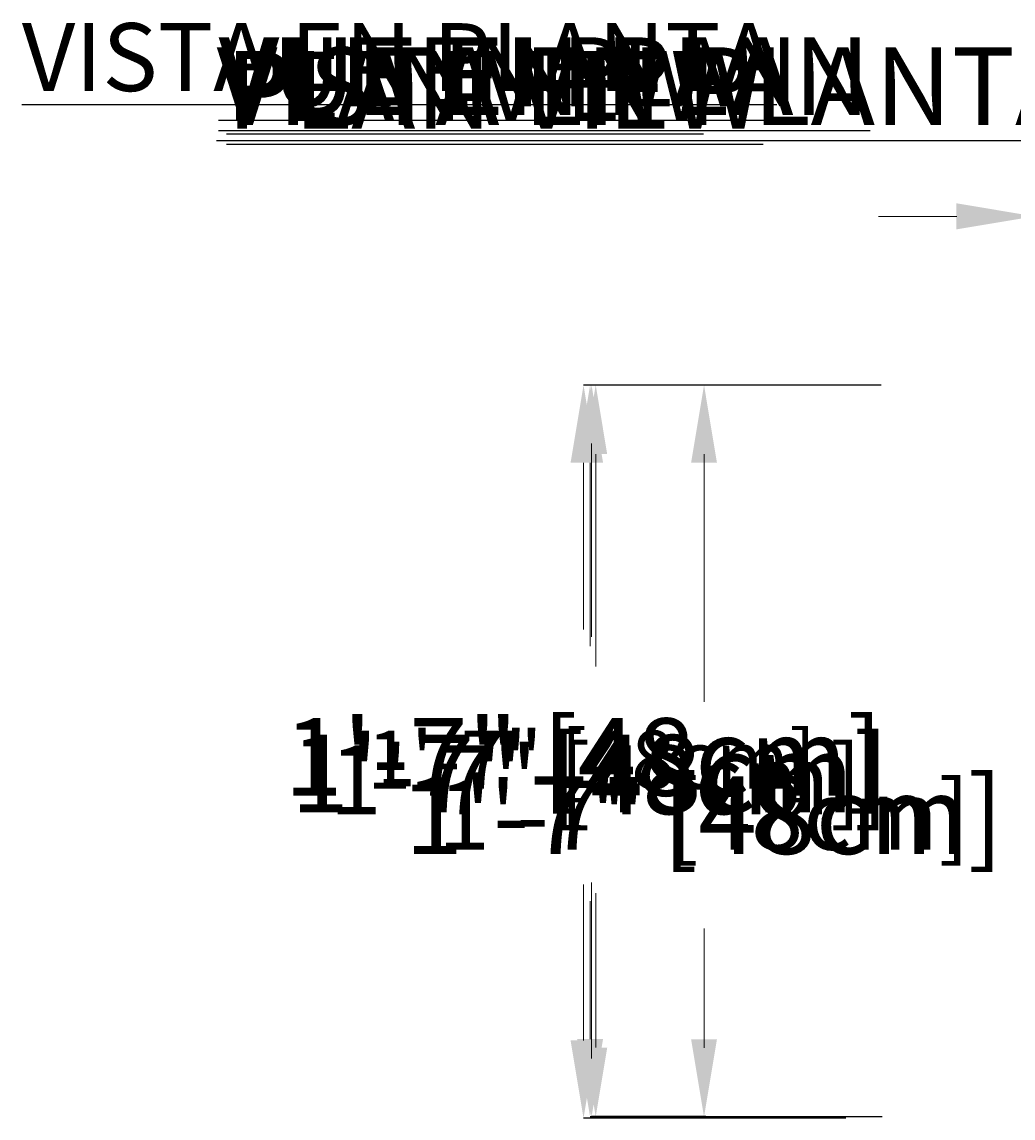
# Model space of a CAD drawing. Units: inches. Extents: x -842 to 927, y -122 to 160.
# Drawn here: x -42 to -17, y 84 to 112 of the extents above; entities that cross this region are included whole.
import ezdxf

# ---------------------------------------------------------------- set-up
doc = ezdxf.new("R2010")
doc.units = ezdxf.units.IN
doc.header["$MEASUREMENT"] = 0
doc.header["$PDMODE"] = 34
doc.header["$PDSIZE"] = -1
doc.linetypes.add('SLD-Solid', pattern=[0])
for name, color, linetype in [('EN BLOCK FORMAT', 3, 'SLD-Solid'), ('EN VORTEX TEXT', 54, 'Continuous'), ('ES BLOCK FORMAT', 150, 'Continuous'), ('ES VORTEX TEXT', 82, 'Continuous'), ('FR BLOCK FORMAT', 220, 'SLD-Solid'), ('FR VORTEX TEXT', 20, 'Continuous')]:
    doc.layers.add(name, color=color, linetype=linetype)
doc.styles.add('Vortex annotative', font='arial.ttf')
doc.dimstyles.new('Vortex PRODUCT', dxfattribs={"dimtxt": 0.125, "dimasz": 0.125, "dimexe": 0, "dimexo": 0, "dimgap": 0.125, "dimtad": 0, "dimtih": 1, "dimtoh": 1, "dimdec": 0, "dimzin": 12, "dimdsep": 46, "dimlunit": 4, "dimtxsty": 'Vortex annotative', "dimcen": 0, "dimadec": 0, "dimazin": 0, "dimtfac": 1, "dimtdec": 0, "dimtofl": 0, "dimtmove": 0, "dimatfit": 3, "dimfxl": 1, "dimfrac": 1, "dimtolj": 1, "dimtzin": 12, "dimlwd": 18, "dimarcsym": 0})

# ---------------------------------------------------------------- blocks, each defined once
blk = doc.blocks.new('*D637')
at = {"layer": 'Defpoints', "color": 0, "linetype": 'SLD-Solid', "transparency": 16777216}
for p in [(-24.846, 102.956), (-20.313, 102.956), (-20.26, 84.109)]:
    blk.add_point(p, dxfattribs=at)
at = {"layer": 'FR VORTEX TEXT', "color": 0, "linetype": 'SLD-Solid', "lineweight": -2, "transparency": 16777216}
for p, q in [((-20.313, 102.956), (-24.846, 102.956)), ((-20.26, 84.109), (-24.846, 84.109))]:
    blk.add_line(p, q, dxfattribs=at)
at = {"layer": 'FR VORTEX TEXT', "color": 0, "linetype": 'SLD-Solid', "lineweight": 18, "transparency": 16777216}
for p, q in [((-24.846, 100.956), (-24.846, 95.159)), ((-24.846, 86.109), (-24.846, 88.596))]:
    blk.add_line(p, q, dxfattribs=at)
at = {"layer": 'FR VORTEX TEXT', "color": 0, "linetype": 'SLD-Solid', "transparency": 16777216}
for points in [[(-25.179, 100.956), (-24.513, 100.956), (-24.846, 102.956)], [(-25.179, 86.109), (-24.513, 86.109), (-24.846, 84.109)]]:
    blk.add_solid(points, dxfattribs=at)
at = {"layer": 'FR VORTEX TEXT', "color": 0, "linetype": 'SLD-Solid', "lineweight": 18, "transparency": 16777216, "insert": (-24.846, 91.878), "char_height": 2, "attachment_point": 5, "style": 'Vortex annotative'}
blk.add_mtext('\\A1;1\'-7" [48cm]', dxfattribs=at)
blk = doc.blocks.new('*D40')
at = {"layer": 'Defpoints', "color": 0, "linetype": 'SLD-Solid', "transparency": 16777216}
for p in [(-27.781, 102.958), (-21.756, 102.958), (-21.699, 84.11)]:
    blk.add_point(p, dxfattribs=at)
at = {"layer": 'EN VORTEX TEXT', "color": 0, "linetype": 'SLD-Solid', "lineweight": -2, "transparency": 16777216}
for p, q in [((-21.756, 102.958), (-27.781, 102.958)), ((-21.699, 84.11), (-27.781, 84.11))]:
    blk.add_line(p, q, dxfattribs=at)
at = {"layer": 'EN VORTEX TEXT', "color": 0, "linetype": 'SLD-Solid', "lineweight": 18, "transparency": 16777216}
for p, q in [((-27.781, 100.958), (-27.781, 96.232)), ((-27.781, 86.11), (-27.781, 89.668))]:
    blk.add_line(p, q, dxfattribs=at)
at = {"layer": 'EN VORTEX TEXT', "color": 0, "linetype": 'SLD-Solid', "transparency": 16777216}
for points in [[(-28.114, 100.958), (-27.447, 100.958), (-27.781, 102.958)], [(-28.114, 86.11), (-27.447, 86.11), (-27.781, 84.11)]]:
    blk.add_solid(points, dxfattribs=at)
at = {"layer": 'EN VORTEX TEXT', "color": 0, "linetype": 'SLD-Solid', "lineweight": 18, "transparency": 16777216, "insert": (-27.781, 92.95), "char_height": 2, "attachment_point": 5, "style": 'Vortex annotative'}
blk.add_mtext('\\A1;1\'-7" [48cm]', dxfattribs=at)
blk = doc.blocks.new('*D2124')
at = {"layer": 'Defpoints', "color": 0, "linetype": 'SLD-Solid', "transparency": 16777216}
for p in [(-27.95, 102.956), (-21.042, 102.956), (-21.19, 84.077)]:
    blk.add_point(p, dxfattribs=at)
at = {"layer": 'ES VORTEX TEXT', "color": 0, "linetype": 'SLD-Solid', "lineweight": -2, "transparency": 16777216}
for p, q in [((-21.042, 102.956), (-27.95, 102.956)), ((-21.19, 84.077), (-27.95, 84.077))]:
    blk.add_line(p, q, dxfattribs=at)
at = {"layer": 'ES VORTEX TEXT', "color": 0, "linetype": 'SLD-Solid', "lineweight": 18, "transparency": 16777216}
for p, q in [((-27.95, 100.956), (-27.95, 96.66)), ((-27.95, 86.077), (-27.95, 90.097))]:
    blk.add_line(p, q, dxfattribs=at)
at = {"layer": 'ES VORTEX TEXT', "color": 0, "linetype": 'SLD-Solid', "transparency": 16777216}
for points in [[(-28.284, 100.956), (-27.617, 100.956), (-27.95, 102.956)], [(-28.284, 86.077), (-27.617, 86.077), (-27.95, 84.077)]]:
    blk.add_solid(points, dxfattribs=at)
at = {"layer": 'ES VORTEX TEXT', "color": 0, "linetype": 'SLD-Solid', "lineweight": 18, "transparency": 16777216, "insert": (-27.95, 93.378), "char_height": 2, "attachment_point": 5, "style": 'Vortex annotative'}
blk.add_mtext('\\A1;1\'-7" [48cm]', dxfattribs=at)
blk = doc.blocks.new('*D340')
at = {"layer": 'Defpoints', "color": 0, "linetype": 'SLD-Solid', "transparency": 16777216}
for p in [(-27.636, 102.957), (-20.946, 102.957), (-20.783, 84.113)]:
    blk.add_point(p, dxfattribs=at)
at = {"layer": 'EN BLOCK FORMAT', "color": 0, "linetype": 'SLD-Solid', "lineweight": -2, "transparency": 16777216}
for p, q in [((-20.946, 102.957), (-27.636, 102.957)), ((-20.783, 84.113), (-27.636, 84.113))]:
    blk.add_line(p, q, dxfattribs=at)
at = {"layer": 'EN BLOCK FORMAT', "color": 0, "linetype": 'SLD-Solid', "lineweight": 18, "transparency": 16777216}
for p, q in [((-27.636, 101.179), (-27.636, 95.707)), ((-27.636, 85.891), (-27.636, 89.873))]:
    blk.add_line(p, q, dxfattribs=at)
at = {"layer": 'EN BLOCK FORMAT', "color": 0, "linetype": 'SLD-Solid', "transparency": 16777216}
for points in [[(-27.932, 101.179), (-27.34, 101.179), (-27.636, 102.957)], [(-27.932, 85.891), (-27.34, 85.891), (-27.636, 84.113)]]:
    blk.add_solid(points, dxfattribs=at)
at = {"layer": 'EN BLOCK FORMAT', "color": 0, "linetype": 'SLD-Solid', "lineweight": 18, "transparency": 16777216, "insert": (-27.636, 92.79), "char_height": 1.77778, "attachment_point": 5, "style": 'Vortex annotative'}
blk.add_mtext('\\A1;1\'-7" [48cm]', dxfattribs=at)
blk = doc.blocks.new('*D786')
at = {"layer": 'Defpoints', "color": 0, "linetype": 'SLD-Solid', "transparency": 16777216}
for p in [(-24.846, 102.958), (-20.288, 102.958), (-20.681, 84.109)]:
    blk.add_point(p, dxfattribs=at)
at = {"layer": 'FR BLOCK FORMAT', "color": 0, "linetype": 'SLD-Solid', "lineweight": -2, "transparency": 16777216}
for p, q in [((-20.288, 102.958), (-24.846, 102.958)), ((-20.681, 84.109), (-24.846, 84.109))]:
    blk.add_line(p, q, dxfattribs=at)
at = {"layer": 'FR BLOCK FORMAT', "color": 0, "linetype": 'SLD-Solid', "lineweight": 18, "transparency": 16777216}
for p, q in [((-24.846, 101.18), (-24.846, 94.795)), ((-24.846, 85.886), (-24.846, 88.96))]:
    blk.add_line(p, q, dxfattribs=at)
at = {"layer": 'FR BLOCK FORMAT', "color": 0, "linetype": 'SLD-Solid', "transparency": 16777216}
for points in [[(-25.142, 101.18), (-24.55, 101.18), (-24.846, 102.958)], [(-25.142, 85.886), (-24.55, 85.886), (-24.846, 84.109)]]:
    blk.add_solid(points, dxfattribs=at)
at = {"layer": 'FR BLOCK FORMAT', "color": 0, "linetype": 'SLD-Solid', "lineweight": 18, "transparency": 16777216, "insert": (-24.846, 91.878), "char_height": 1.77778, "attachment_point": 5, "style": 'Vortex annotative'}
blk.add_mtext('\\A1;1\'-7" [48cm]', dxfattribs=at)
blk = doc.blocks.new('*D638')
at = {"layer": 'Defpoints', "color": 0, "linetype": 'SLD-Solid', "transparency": 16777216}
for p in [(9.035, 107.304), (9.035, 105.463), (-16.334, 104.943)]:
    blk.add_point(p, dxfattribs=at)
at = {"layer": 'FR VORTEX TEXT', "color": 0, "linetype": 'SLD-Solid', "lineweight": 18, "transparency": 16777216}
for p, q in [((-18.334, 107.304), (-20.334, 107.304)), ((11.035, 107.304), (13.035, 107.304))]:
    blk.add_line(p, q, dxfattribs=at)
at = {"layer": 'FR VORTEX TEXT', "color": 0, "linetype": 'SLD-Solid', "lineweight": -2, "transparency": 16777216}
for p, q in [((-16.334, 104.943), (-16.334, 107.304)), ((9.035, 105.463), (9.035, 107.304))]:
    blk.add_line(p, q, dxfattribs=at)
at = {"layer": 'FR VORTEX TEXT', "color": 0, "linetype": 'SLD-Solid', "transparency": 16777216}
for points in [[(-18.334, 107.638), (-18.334, 106.971), (-16.334, 107.304)], [(11.035, 107.638), (11.035, 106.971), (9.035, 107.304)]]:
    blk.add_solid(points, dxfattribs=at)
at = {"layer": 'FR VORTEX TEXT', "color": 0, "linetype": 'SLD-Solid', "lineweight": 18, "transparency": 16777216, "insert": (-5.198, 107.304), "char_height": 2, "attachment_point": 5, "style": 'Vortex annotative'}
blk.add_mtext('\\A1;2\'-1" [64cm]', dxfattribs=at)
blk = doc.blocks.new('*D39')
at = {"layer": 'Defpoints', "color": 0, "linetype": 'SLD-Solid', "transparency": 16777216}
for p in [(9.035, 107.304), (-16.349, 104.833), (9.035, 103.622)]:
    blk.add_point(p, dxfattribs=at)
at = {"layer": 'EN VORTEX TEXT', "color": 0, "linetype": 'SLD-Solid', "lineweight": 18, "transparency": 16777216}
for p, q in [((-18.349, 107.304), (-20.349, 107.304)), ((11.035, 107.304), (13.035, 107.304))]:
    blk.add_line(p, q, dxfattribs=at)
at = {"layer": 'EN VORTEX TEXT', "color": 0, "linetype": 'SLD-Solid', "lineweight": -2, "transparency": 16777216}
for p, q in [((-16.349, 104.833), (-16.349, 107.304)), ((9.035, 103.622), (9.035, 107.304))]:
    blk.add_line(p, q, dxfattribs=at)
at = {"layer": 'EN VORTEX TEXT', "color": 0, "linetype": 'SLD-Solid', "transparency": 16777216}
for points in [[(-18.349, 107.638), (-18.349, 106.971), (-16.349, 107.304)], [(11.035, 107.638), (11.035, 106.971), (9.035, 107.304)]]:
    blk.add_solid(points, dxfattribs=at)
at = {"layer": 'EN VORTEX TEXT', "color": 0, "linetype": 'SLD-Solid', "lineweight": 18, "transparency": 16777216, "insert": (-5.198, 107.304), "char_height": 2, "attachment_point": 5, "style": 'Vortex annotative'}
blk.add_mtext('\\A1;2\'-1" [64cm]', dxfattribs=at)
blk = doc.blocks.new('*D1973')
at = {"layer": 'Defpoints', "color": 0, "linetype": 'SLD-Solid', "transparency": 16777216}
for p in [(-27.742, 102.956), (-24.783, 102.956), (-24.802, 84.115)]:
    blk.add_point(p, dxfattribs=at)
at = {"layer": 'ES BLOCK FORMAT', "color": 0, "linetype": 'SLD-Solid', "lineweight": -2, "transparency": 16777216}
for p, q in [((-24.783, 102.956), (-27.742, 102.956)), ((-24.802, 84.115), (-27.742, 84.115))]:
    blk.add_line(p, q, dxfattribs=at)
at = {"layer": 'ES BLOCK FORMAT', "color": 0, "linetype": 'SLD-Solid', "lineweight": 18, "transparency": 16777216}
for p, q in [((-27.742, 101.456), (-27.742, 96.471)), ((-27.742, 85.615), (-27.742, 90.148))]:
    blk.add_line(p, q, dxfattribs=at)
at = {"layer": 'ES BLOCK FORMAT', "color": 0, "linetype": 'SLD-Solid', "transparency": 16777216}
for points in [[(-27.992, 101.456), (-27.492, 101.456), (-27.742, 102.956)], [(-27.992, 85.615), (-27.492, 85.615), (-27.742, 84.115)]]:
    blk.add_solid(points, dxfattribs=at)
at = {"layer": 'ES BLOCK FORMAT', "color": 0, "linetype": 'SLD-Solid', "lineweight": 18, "transparency": 16777216, "insert": (-27.742, 93.309), "char_height": 1.5, "attachment_point": 5, "style": 'Vortex annotative'}
blk.add_mtext('\\A1;1\'-7" [48cm]', dxfattribs=at)

msp = doc.modelspace()

# ---------------------------------------------------------------- texts
at = {"layer": 'EN BLOCK FORMAT', "insert": (-37.146, 111.56), "char_height": 1.77778, "width": 38.97275, "attachment_point": 1, "style": 'Vortex annotative'}
msp.add_mtext('{\\LPLAN VIEW}', dxfattribs=at)
at = {"layer": 'EN VORTEX TEXT', "insert": (-37.146, 111.56), "char_height": 2, "width": 43.84434, "attachment_point": 1, "style": 'Vortex annotative'}
msp.add_mtext('{\\LPLAN VIEW}', dxfattribs=at)
at = {"layer": 'ES BLOCK FORMAT', "insert": (-42.415, 112.281), "char_height": 1.75, "width": 82.17495, "attachment_point": 1, "style": 'Vortex annotative'}
msp.add_mtext('{\\LVISTA EN PLANTA}', dxfattribs=at)
at = {"layer": 'ES VORTEX TEXT', "insert": (-37.4, 111.66), "char_height": 2, "width": 53.73049, "attachment_point": 1, "style": 'Vortex annotative'}
msp.add_mtext('{\\LVISTA EN PLANTA}', dxfattribs=at)
at = {"layer": 'FR BLOCK FORMAT', "insert": (-37.352, 111.917), "char_height": 1.77778, "width": 40.35384, "attachment_point": 1, "style": 'Vortex annotative'}
msp.add_mtext('{\\LVUE EN PLAN}', dxfattribs=at)
at = {"layer": 'FR VORTEX TEXT', "insert": (-37.352, 111.917), "char_height": 2, "width": 45.39807, "attachment_point": 1, "style": 'Vortex annotative'}
msp.add_mtext('{\\LVUE EN PLAN}', dxfattribs=at)

# ---------------------------------------------------------------- dimensions: what is measured, and where the dimension line sits
at = {"layer": 'EN BLOCK FORMAT', "linetype": 'SLD-Solid', "lineweight": 18}
dim = msp.add_linear_dim(base=(-27.636, 102.957), p1=(-20.783, 84.113), p2=(-20.946, 102.957), angle=90, dimstyle='Vortex PRODUCT', override={"dimscale": 0, "dimtxt": 0.111111, "dimasz": 0.111111, "dimgap": 0.111111, "dimatfit": 1}, dxfattribs=at)
dim.commit()
dim.dimension.update_dxf_attribs({"geometry": '*D340', "text_midpoint": (-27.636, 92.79), "dimtype": 160})
at = {"layer": 'EN VORTEX TEXT', "linetype": 'SLD-Solid', "lineweight": 18}
dim = msp.add_linear_dim(base=(9.035, 107.304), p1=(-16.349, 104.833), p2=(9.035, 103.622), dimstyle='Vortex PRODUCT', override={"dimscale": 0, "dimtxt": 0.166667, "dimasz": 0.166667, "dimgap": 0.166667, "dimtix": 0, "dimtofl": 0, "dimtmove": 0, "dimatfit": 1}, dxfattribs=at)
dim.commit()
dim.dimension.update_dxf_attribs({"geometry": '*D39', "text_midpoint": (-5.198, 107.304), "dimtype": 160})
dim = msp.add_linear_dim(base=(-27.781, 102.958), p1=(-21.699, 84.11), p2=(-21.756, 102.958), angle=90, dimstyle='Vortex PRODUCT', override={"dimscale": 0, "dimtxt": 0.166667, "dimasz": 0.166667, "dimgap": 0.166667, "dimatfit": 1}, dxfattribs=at)
dim.commit()
dim.dimension.update_dxf_attribs({"geometry": '*D40', "text_midpoint": (-27.781, 92.95), "dimtype": 160})
at = {"layer": 'ES BLOCK FORMAT', "linetype": 'SLD-Solid', "lineweight": 18}
dim = msp.add_linear_dim(base=(-27.742, 102.956), p1=(-24.802, 84.115), p2=(-24.783, 102.956), angle=90, dimstyle='Vortex PRODUCT', override={"dimscale": 0, "dimtxt": 0.09375, "dimasz": 0.09375, "dimgap": 0.1375, "dimatfit": 1}, dxfattribs=at)
dim.commit()
dim.dimension.update_dxf_attribs({"geometry": '*D1973', "text_midpoint": (-27.742, 93.309), "dimtype": 160})
at = {"layer": 'ES VORTEX TEXT', "linetype": 'SLD-Solid', "lineweight": 18}
dim = msp.add_linear_dim(base=(-27.95, 102.956), p1=(-21.19, 84.077), p2=(-21.042, 102.956), angle=90, dimstyle='Vortex PRODUCT', override={"dimscale": 0, "dimtxt": 0.166667, "dimasz": 0.166667, "dimgap": 0.166667, "dimatfit": 1}, dxfattribs=at)
dim.commit()
dim.dimension.update_dxf_attribs({"geometry": '*D2124', "text_midpoint": (-27.95, 93.378), "dimtype": 160})
at = {"layer": 'FR BLOCK FORMAT', "linetype": 'SLD-Solid', "lineweight": 18}
dim = msp.add_linear_dim(base=(-24.846, 102.958), p1=(-20.681, 84.109), p2=(-20.288, 102.958), angle=90, dimstyle='Vortex PRODUCT', override={"dimscale": 0, "dimtxt": 0.111111, "dimasz": 0.111111, "dimgap": 0.111111, "dimtix": 0, "dimtofl": 0, "dimtmove": 0, "dimatfit": 1}, dxfattribs=at)
dim.commit()
dim.dimension.update_dxf_attribs({"geometry": '*D786', "text_midpoint": (-24.846, 91.878), "dimtype": 160})
at = {"layer": 'FR VORTEX TEXT', "linetype": 'SLD-Solid', "lineweight": 18}
dim = msp.add_linear_dim(base=(9.035, 107.304), p1=(-16.334, 104.943), p2=(9.035, 105.463), dimstyle='Vortex PRODUCT', override={"dimscale": 0, "dimtxt": 0.166667, "dimasz": 0.166667, "dimgap": 0.166667, "dimtix": 0, "dimtofl": 0, "dimtmove": 0, "dimatfit": 1}, dxfattribs=at)
dim.commit()
dim.dimension.update_dxf_attribs({"geometry": '*D638', "text_midpoint": (-5.198, 107.304), "dimtype": 160})
dim = msp.add_linear_dim(base=(-24.846, 102.956), p1=(-20.26, 84.109), p2=(-20.313, 102.956), angle=90, dimstyle='Vortex PRODUCT', override={"dimscale": 0, "dimtxt": 0.166667, "dimasz": 0.166667, "dimgap": 0.166667, "dimtix": 0, "dimtofl": 0, "dimtmove": 0, "dimatfit": 1}, dxfattribs=at)
dim.commit()
dim.dimension.update_dxf_attribs({"geometry": '*D637', "text_midpoint": (-24.846, 91.878), "dimtype": 160})

doc.saveas('drawing.dxf')
